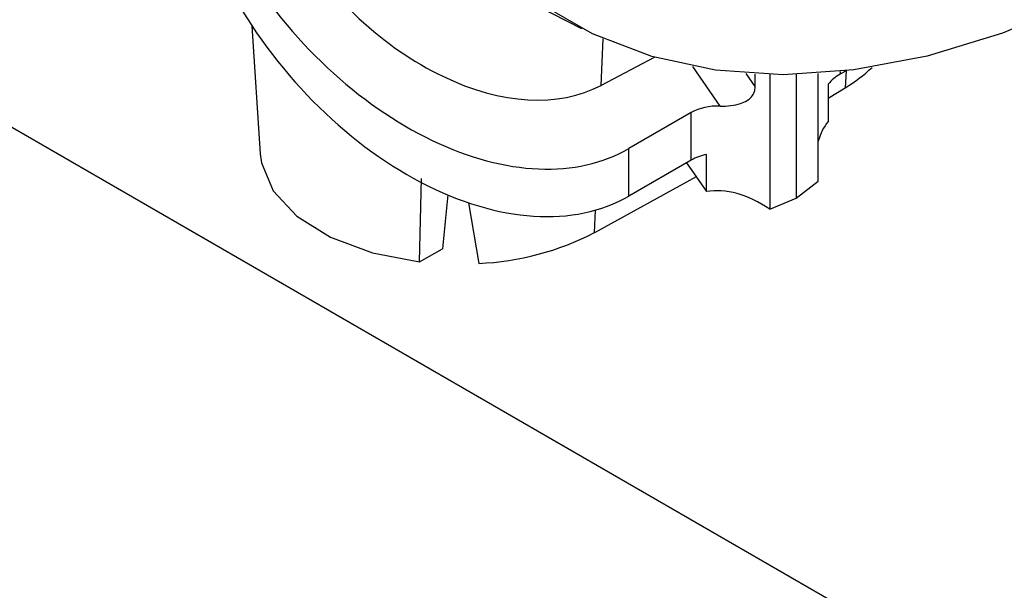
# Paper-space layout 'Blatt2' of a CAD drawing. Units: millimetres. Extents: x 0 to 423, y 0 to 297.
# Drawn here: x 356 to 360, y 124 to 126 of the extents above; entities that cross this region are included whole.
import ezdxf

# ---------------------------------------------------------------- set-up
doc = ezdxf.new("R2010")
doc.units = ezdxf.units.MM

psp = doc.layouts.new('Blatt2')

# ---------------------------------------------------------------- linework, layer by layer
at = {"color": 7, "linetype": 'Continuous', "lineweight": 30}
for p, q in [((354.3351, 126.6437), (371.597, 116.6786)), ((357.3192, 126.3513), (358.2456, 125.8756)), ((357.0973, 125.8854), (357.126, 125.4389)), ((358.4989, 125.7754), (358.3137, 125.6777)), ((358.8507, 125.6734), (358.8507, 125.7172)), ((358.9012, 125.7153), (358.9012, 125.2464)), ((358.9933, 125.7154), (358.9933, 125.2845)), ((359.0705, 125.3442), (359.0705, 125.7191)), ((359.1654, 125.7278), (359.147, 125.7172)), ((359.1052, 125.6818), (359.1052, 125.5525)), ((359.1052, 125.6332), (359.1645, 125.6693)), ((358.628, 125.583), (358.4108, 125.4576)), ((358.628, 125.4176), (358.628, 125.583)), ((358.4108, 125.2922), (358.4108, 125.4576)), ((358.6809, 125.3076), (358.6809, 125.4368)), ((358.628, 125.4176), (358.4108, 125.2922)), ((358.6116, 125.4081), (358.6809, 125.3076)), ((357.6813, 125.0629), (357.6878, 125.3535)), ((358.6454, 125.3592), (358.2905, 125.1647)), ((358.9933, 125.2845), (359.0705, 125.3442)), ((358.9012, 125.2464), (358.9933, 125.2845)), ((357.8514, 125.2689), (357.8877, 125.0575)), ((357.6813, 125.0629), (357.7607, 125.1087))]:
    psp.add_line(p, q, dxfattribs=at)
at = {"color": 1, "linetype": 'Continuous', "lineweight": 30}
for p, q in [((358.3137, 125.6777), (358.3211, 125.8396)), ((358.7282, 125.6054), (358.6332, 125.7434)), ((358.8507, 125.6734), (358.8192, 125.7192)), ((359.147, 125.7258), (359.147, 125.7172)), ((359.1673, 125.728), (359.1645, 125.6693)), ((358.2905, 125.1647), (358.294, 125.2431))]:
    psp.add_line(p, q, dxfattribs=at)
at = {"color": 7, "linetype": 'Continuous', "lineweight": 30, "flags": 128}
for points in [[(361.3176, 126.9644), (361.3013, 126.9476), (361.0459, 126.7013), (360.7837, 126.4787), (360.517, 126.2818), (360.2479, 126.1121), (359.9789, 125.9711), (359.7121, 125.8601), (359.4499, 125.78), (359.1946, 125.7314), (358.9482, 125.7148), (358.7129, 125.7303), (358.4907, 125.7778), (358.2835, 125.8569), (358.093, 125.9668), (357.9209, 126.1068), (357.7687, 126.2755), (357.6377, 126.4716), (357.5289, 126.6933), (357.4433, 126.9388), (357.3816, 127.2059), (357.3444, 127.4925), (357.332, 127.796)], [(357.126, 125.4389), (357.1301, 125.4077), (357.1716, 125.3105), (357.2537, 125.2224), (357.3713, 125.1488), (357.5169, 125.0946), (357.6813, 125.0629)]]:
    psp.add_lwpolyline(points, dxfattribs=at)
at = {"color": 7, "linetype": 'Continuous', "lineweight": 30}
for centre, radius, start, end in [((358.8984, 126.1141), 0.5183, 300.8917, 313.891), ((357.8447, 126.0292), 0.9726, 272.5324, 297.277)]:
    psp.add_arc(centre, radius, start, end, dxfattribs=at)
for centre, major_axis, ratio, start_param, end_param in [((357.7943, 126.4589), (-0.5787, 0.7429), 0.649367, 1.419126, 3.026334), ((357.7631, 126.398), (-0.7035, 0.9028), 0.64987, 1.397143, 3.051321), ((357.7631, 126.2326), (-0.7035, 0.9028), 0.64987, 1.313905, 3.051321), ((359.3516, 125.4202), (-0.2222, 0.2851), 0.64987, 6.192914, 6.426607), ((358.8326, 125.286), (-0.2222, 0.2851), 0.64987, 5.776606, 6.192914), ((359.3516, 125.2909), (-0.2222, 0.2851), 0.64987, 0.143422, 0.455572), ((358.8326, 125.1206), (-0.2222, 0.2851), 0.64987, 5.959221, 6.192914), ((358.8326, 124.9913), (-0.2222, 0.2851), 0.64987, 5.167961, 5.959221), ((357.6227, 115.3382), (0.5936, 12.4243), 0.042637, 0.643079, 0.66787)]:
    psp.add_ellipse(centre, major_axis=major_axis, ratio=ratio, start_param=start_param, end_param=end_param, dxfattribs=at)
psp.add_open_spline([(358.7282, 125.6054), (358.7407, 125.6055), (358.7639, 125.6057), (358.7973, 125.6131), (358.8224, 125.6238), (358.8393, 125.6376), (358.8492, 125.6545), (358.8502, 125.667), (358.8507, 125.6734)], degree=3, knots=[0, 0, 0, 0, 0.239984, 0.441641, 0.59646, 0.727753, 0.859185, 1, 1, 1, 1], dxfattribs=at)

doc.saveas('drawing.dxf')
